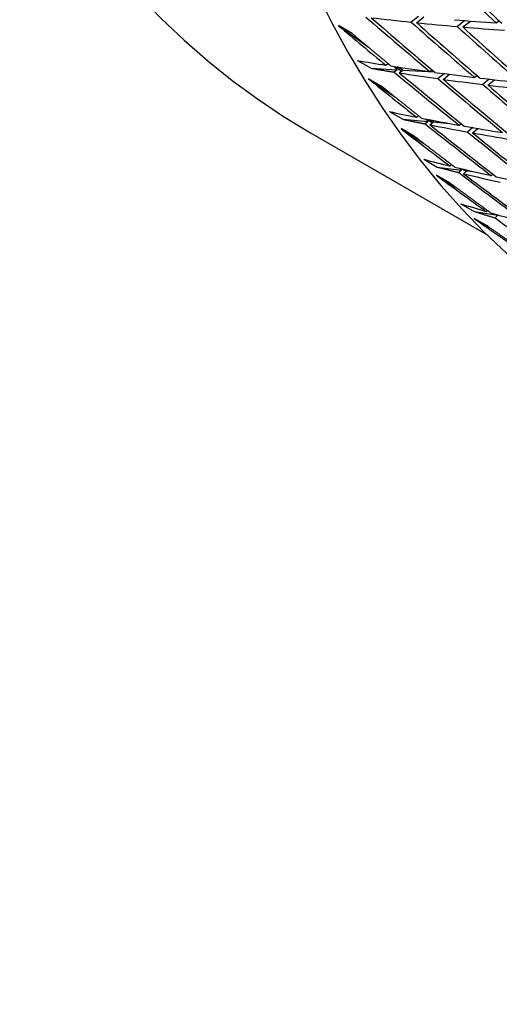
# Model space of a CAD drawing. Units: millimetres. Extents: x 0 to 744, y 0 to 1164.
# Drawn here: x 593 to 599, y 239 to 250 of the extents above; entities that cross this region are included whole.
import ezdxf
from ezdxf import colors
from ezdxf.entities.mleader import LeaderData, LeaderLine
from ezdxf.math import Vec2, Vec3

# ---------------------------------------------------------------- set-up
doc = ezdxf.new("R2010")
doc.units = ezdxf.units.MM
doc.layers.add('DV6_Défaut', color=7, linetype='Continuous')
doc.layers.add('Défaut', color=7, linetype='Continuous')

# ---------------------------------------------------------------- blocks, each defined once
blk = doc.blocks.new('_DOT')
at = {"color": 0}
blk.add_line((0, 0), (-1, 0), dxfattribs=at)
at = {"color": 0, "const_width": 0.333}
blk.add_lwpolyline([(-0.1665, 0, 1), (0.1665, 0, 1)], format="xyb", close=True, dxfattribs=at)
blk = doc.blocks.new('SE5')
at = {"layer": 'DV6_Défaut', "color": 7, "linetype": 'Continuous'}
for p, q in [((597.659, 249.82), (597.581, 249.76)), ((597.636, 249.754), (597.715, 249.815)), ((598.146, 249.777), (598.066, 249.714)), ((598.122, 249.709), (598.203, 249.772)), ((598.475, 249.752), (598.504, 249.775)), ((596.958, 249.641), (596.816, 249.723)), ((596.816, 249.723), (597.13, 249.496)), ((597.017, 249.356), (597.159, 249.275)), ((597.313, 249.308), (597.335, 249.326)), ((597.159, 249.275), (597.433, 249.259)), ((597.394, 249.296), (597.433, 249.259)), ((597.433, 249.259), (597.401, 249.235)), ((597.412, 249.293), (597.478, 249.245)), ((597.492, 249.256), (597.433, 249.29)), ((597.454, 249.227), (597.492, 249.256)), ((597.492, 249.256), (597.824, 249.237)), ((597.775, 249.24), (597.798, 249.259)), ((597.273, 249.083), (597.131, 249.164)), ((597.131, 249.164), (597.408, 248.974)), ((597.929, 249.219), (597.863, 249.166)), ((597.917, 249.158), (597.983, 249.212)), ((598.246, 249.179), (598.27, 249.199)), ((598.401, 249.161), (598.333, 249.104)), ((598.388, 249.097), (598.456, 249.154)), ((597.351, 248.82), (597.492, 248.738)), ((597.492, 248.738), (597.758, 248.715)), ((597.637, 248.761), (597.656, 248.776)), ((597.727, 248.743), (597.758, 248.715)), ((597.758, 248.715), (597.727, 248.689)), ((597.751, 248.738), (597.805, 248.701)), ((597.815, 248.71), (597.773, 248.734)), ((597.778, 248.679), (597.815, 248.71)), ((597.815, 248.71), (597.98, 248.695)), ((597.616, 248.558), (597.474, 248.64)), ((597.474, 248.64), (597.714, 248.483)), ((598.085, 248.676), (598.105, 248.693)), ((598.095, 248.685), (598.117, 248.683)), ((598.229, 248.651), (598.174, 248.604)), ((598.226, 248.594), (598.282, 248.642)), ((596.522, 248.596), (598.385, 247.52)), ((597.712, 248.317), (597.854, 248.236)), ((597.854, 248.236), (598.111, 248.204)), ((597.989, 248.247), (598.005, 248.261)), ((598.111, 248.204), (598.081, 248.178)), ((598.09, 248.223), (598.111, 248.204)), ((598.123, 248.215), (598.16, 248.191)), ((598.131, 248.166), (598.167, 248.197)), ((598.167, 248.197), (598.145, 248.209)), ((598.167, 248.197), (598.232, 248.189)), ((597.987, 248.068), (597.845, 248.149)), ((597.845, 248.149), (598.046, 248.024)), ((598.423, 248.145), (598.44, 248.16)), ((598.101, 247.85), (598.242, 247.769)), ((598.369, 247.768), (598.382, 247.78)), ((598.242, 247.769), (598.492, 247.728)), ((598.385, 247.613), (598.243, 247.695)), ((598.243, 247.695), (598.405, 247.599)), ((598.492, 247.728), (598.463, 247.701)), ((598.484, 247.735), (598.492, 247.728))]:
    blk.add_line(p, q, dxfattribs=at)
for centre, major_axis, ratio, start_param, end_param in [((593.504, 276.03), (13.75, 23.816), 0.57735, 0, 3.892301), ((607.647, 267.865), (-11.125, -19.269), 0.57735, 3.141593, 6.283185), ((611.182, 265.824), (-11.25, -19.486), 0.57735, 3.141593, 6.283185), ((615.346, 263.419), (-34.155, 28.804), 0.479291, 1.459364, 1.479228), ((615.488, 263.338), (-34.155, 28.804), 0.479291, 1.456788, 1.476656), ((615.346, 263.419), (-33.557, 29.443), 0.473747, 1.477654, 1.497522), ((615.488, 263.338), (-33.557, 29.443), 0.473747, 1.475082, 1.494953), ((615.346, 263.419), (-35.903, 26.727), 0.492443, 1.424884, 1.444735), ((615.488, 263.338), (-35.903, 26.727), 0.492443, 1.422295, 1.442152), ((615.488, 263.338), (-27.719, -8.36), 0.394158, 0.736185, 0.756042), ((615.346, 263.419), (-35.329, 27.445), 0.488653, 1.444165, 1.464022), ((615.488, 263.338), (-35.329, 27.445), 0.488653, 1.441583, 1.461446), ((615.488, 263.338), (-27.719, -8.36), 0.394158, 0.758625, 0.778488), ((615.346, 263.419), (-27.719, -8.36), 0.394158, 0.783641, 0.803504), ((615.346, 263.419), (-36.465, 25.985), 0.495622, 1.410616, 1.425186), ((615.346, 263.419), (-34.746, 28.138), 0.484264, 1.463148, 1.483011), ((615.488, 263.338), (-34.746, 28.138), 0.484264, 1.460571, 1.48044), ((615.488, 263.338), (-27.719, -8.36), 0.394158, 0.781064, 0.800933), ((615.346, 263.419), (-26.977, -8.613), 0.430991, 0.695692, 0.710261), ((615.346, 263.419), (-26.977, -8.613), 0.430991, 0.712851, 0.732701), ((615.346, 263.419), (-36.465, 25.985), 0.495622, 1.427775, 1.447626), ((615.488, 263.338), (-36.465, 25.985), 0.495622, 1.425186, 1.445044), ((615.488, 263.338), (-26.977, -8.613), 0.430991, 0.710261, 0.730119), ((615.346, 263.419), (-26.977, -8.613), 0.430991, 0.735284, 0.755141), ((615.346, 263.419), (-37.014, 25.221), 0.498179, 1.413288, 1.427858), ((615.346, 263.419), (-35.903, 26.727), 0.492443, 1.447317, 1.467175), ((615.488, 263.338), (-35.903, 26.727), 0.492443, 1.444735, 1.464598), ((615.488, 263.338), (-26.977, -8.613), 0.430991, 0.732701, 0.752565), ((615.346, 263.419), (-26.977, -8.613), 0.430991, 0.757718, 0.777581), ((615.346, 263.419), (-35.329, 27.445), 0.488653, 1.466599, 1.486462), ((615.488, 263.338), (-35.329, 27.445), 0.488653, 1.464022, 1.483891), ((615.488, 263.338), (-26.977, -8.613), 0.430991, 0.755141, 0.775009), ((615.346, 263.419), (-26.21, -8.891), 0.469395, 0.667814, 0.682384), ((615.346, 263.419), (-26.21, -8.891), 0.469395, 0.684974, 0.704824), ((615.346, 263.419), (-37.548, 24.437), 0.500104, 1.415786, 1.430356), ((615.346, 263.419), (-37.014, 25.221), 0.498178, 1.430447, 1.450298), ((615.488, 263.338), (-37.014, 25.221), 0.498179, 1.427858, 1.447716), ((615.488, 263.338), (-26.21, -8.891), 0.469395, 0.682384, 0.702242), ((615.346, 263.419), (-26.21, -8.891), 0.469395, 0.707406, 0.727264), ((615.346, 263.419), (-36.465, 25.985), 0.495622, 1.450208, 1.470066), ((615.488, 263.338), (-36.465, 25.985), 0.495622, 1.447626, 1.46749), ((615.488, 263.338), (-26.21, -8.891), 0.469395, 0.704824, 0.724688), ((615.346, 263.419), (-25.414, -9.205), 0.509427, 0.637373, 0.651943), ((615.346, 263.419), (-25.414, -9.205), 0.509427, 0.654532, 0.674383), ((615.346, 263.419), (-38.065, 23.636), 0.501392, 1.418157, 1.432727), ((615.346, 263.419), (-37.548, 24.437), 0.500104, 1.432945, 1.452796), ((615.488, 263.338), (-37.548, 24.437), 0.500104, 1.430356, 1.450214), ((615.488, 263.338), (-25.414, -9.205), 0.509427, 0.651943, 0.671801), ((615.346, 263.419), (-25.414, -9.205), 0.509427, 0.676965, 0.696823), ((615.346, 263.419), (-24.581, -9.572), 0.551105, 0.603473, 0.618043), ((615.346, 263.419), (-38.565, 22.819), 0.502037, 1.420452, 1.435022), ((615.346, 263.419), (-24.581, -9.572), 0.551105, 0.620632, 0.640483), ((615.346, 263.419), (-38.065, 23.636), 0.501392, 1.435317, 1.455167)]:
    blk.add_ellipse(centre, major_axis=major_axis, ratio=ratio, start_param=start_param, end_param=end_param, dxfattribs=at)
for points in [[(597.366, 249.3), (597.161, 249.47), (596.958, 249.641)], [(597.159, 249.275), (597.28, 249.254), (597.401, 249.235)], [(597.688, 248.751), (597.48, 248.916), (597.273, 249.083)], [(597.492, 248.738), (597.609, 248.713), (597.727, 248.689)], [(598.039, 248.235), (597.827, 248.396), (597.616, 248.558)], [(597.854, 248.236), (597.967, 248.206), (598.081, 248.178)], [(598.417, 247.754), (598.201, 247.911), (597.987, 248.068)], [(598.242, 247.769), (598.352, 247.734), (598.463, 247.701)], [(598.822, 247.309), (598.603, 247.461), (598.385, 247.613)]]:
    blk.add_open_spline(points, degree=2, dxfattribs=at)

msp = doc.modelspace()

# ---------------------------------------------------------------- block references
at = {"layer": 'Défaut'}
msp.add_blockref('SE5', (0, 0), dxfattribs=at)

# ---------------------------------------------------------------- leaders
at = {"layer": 'Défaut', "color": 7, "linetype": 'Continuous'}
ml = msp.add_multileader_mtext('Standard', dxfattribs=at)
ml.set_content('{\\pxsm0.9;\\fSolid Edge ISO|b1||i0||c0|p34;\\W1.;21/07/2016\\P}', color=256)
ml.set_leader_properties()
ml.set_arrow_properties(name='DOT')
ml.build(insert=Vec2(0, 0))
ml.multileader.update_dxf_attribs({"leader_type": 0, "dogleg_length": 0, "arrow_head_size": 12})
ctx = ml.context
ctx.base_point, ctx.char_height, ctx.arrow_head_size, ctx.landing_gap_size = Vec3(656.602, 1156.973), 12, 12, 4.2
notes = []
notes.append((ctx, [(0, (0, 0, 0), (0, 0), (1, 0), 1, [])]))
ctx.mtext.insert = Vec3(658.602, 1163.093)
for ctx, leaders in notes:
    for number, flags, end, landing, length, lines in leaders:
        leader = LeaderData()
        leader.index, (leader.has_last_leader_line, leader.has_dogleg_vector, leader.attachment_direction) = number, flags
        leader.last_leader_point, leader.dogleg_vector, leader.dogleg_length = Vec3(end), Vec3(landing), length
        for number, points, colour, breaks in lines:
            line = LeaderLine()
            line.index, line.vertices, line.color, line.breaks = number, Vec3.list(points), colors.encode_raw_color(colour), breaks
            leader.lines.append(line)
        ctx.leaders.append(leader)

doc.saveas('drawing.dxf')
